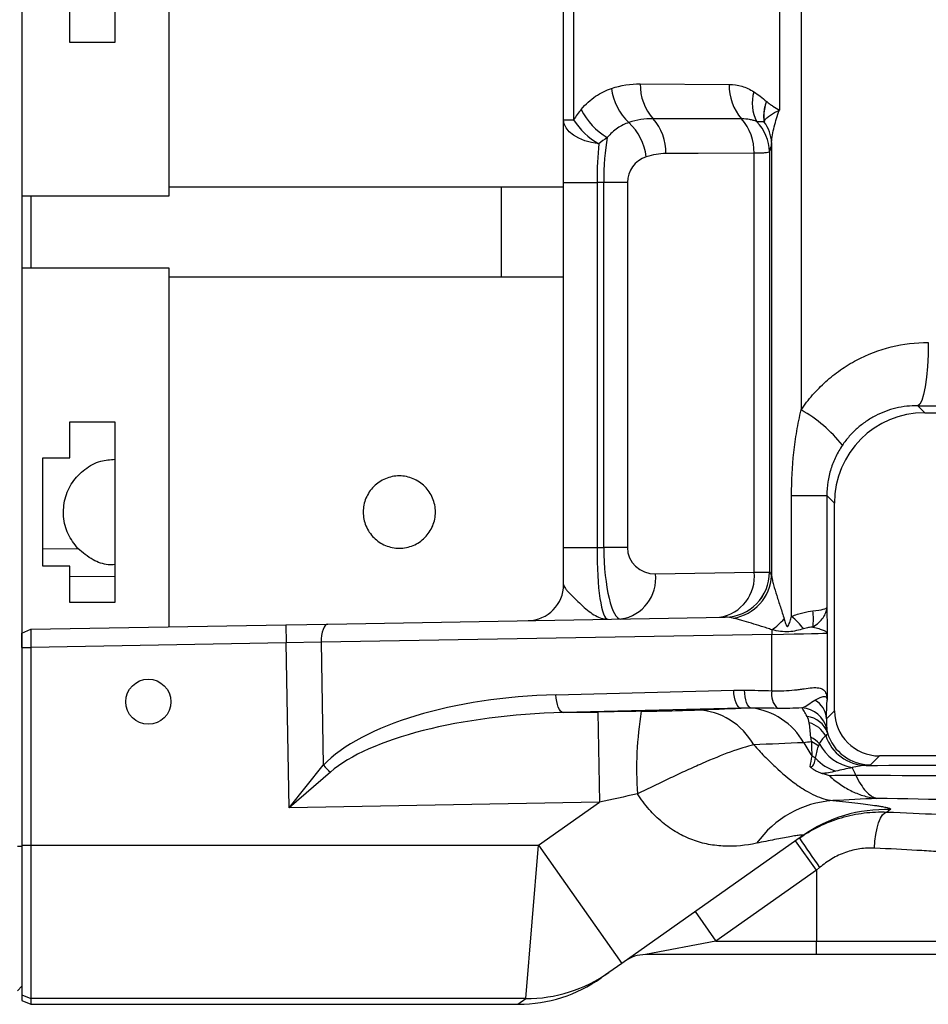
# Model space of a CAD drawing. Units: inches. Extents: x -55 to 47, y -23 to 33.
# Drawn here: x 4 to 8, y -18 to -14 of the extents above; entities that cross this region are included whole.
import ezdxf

# ---------------------------------------------------------------- set-up
doc = ezdxf.new("R2010")
doc.units = ezdxf.units.IN
doc.header["$MEASUREMENT"] = 0

msp = doc.modelspace()

# ---------------------------------------------------------------- linework, layer by layer
at = {"color": 7, "linetype": 'Continuous', "lineweight": 25}
for p, q in [((3.9659, -10.8798), (3.9659, -16.9414)), ((7.3639, -11.9146), (7.3639, -15.9065)), ((4.6076, -14.9736), (4.6076, -12.8476)), ((6.3281, -14.6413), (6.3281, -13.1798)), ((6.3714, -13.1798), (6.3714, -14.6413)), ((7.2691, -13.2216), (7.2691, -14.5996)), ((4.3714, -13.5169), (4.3714, -14.3043)), ((4.1745, -14.3043), (4.1745, -14.1468)), ((4.3714, -14.3043), (4.1745, -14.3043)), ((6.6624, -14.4852), (7.05, -14.4874)), ((7.2126, -14.5616), (7.2136, -14.5626)), ((6.3281, -14.6413), (6.3714, -14.6413)), ((6.3281, -14.9145), (6.3281, -14.6413)), ((7.235, -14.7408), (7.235, -16.6289)), ((7.1587, -16.6134), (7.1587, -14.7878)), ((7.2257, -14.7805), (7.2257, -16.613)), ((4.6076, -14.9342), (6.3281, -14.9342)), ((6.0573, -15.3279), (6.0573, -14.9342)), ((6.3281, -14.9145), (6.474, -14.9145)), ((6.3281, -16.506), (6.3281, -14.9145)), ((6.5028, -14.9145), (6.474, -14.9145)), ((6.474, -14.9145), (6.474, -16.506)), ((6.6062, -14.9145), (6.5028, -14.9145)), ((6.5028, -16.5055), (6.5028, -14.9145)), ((6.6062, -14.9145), (6.6062, -16.5055)), ((3.9659, -14.9736), (4.6076, -14.9736)), ((4.0049, -14.9736), (4.0049, -15.2885)), ((4.6076, -15.2885), (3.9659, -15.2885)), ((4.6076, -16.8521), (4.6076, -15.2885)), ((6.3281, -15.3279), (4.6076, -15.3279)), ((7.8722, -15.8878), (7.9028, -15.9184)), ((7.9028, -15.9184), (8.4127, -15.9184)), ((4.1745, -16.1153), (4.1745, -15.9578)), ((4.1745, -15.9578), (4.3714, -15.9578)), ((4.3714, -15.9578), (4.3714, -16.7452)), ((4.0564, -16.1153), (4.1745, -16.1153)), ((4.0564, -16.5877), (4.0564, -16.1153)), ((7.3223, -16.2791), (7.4762, -16.2791)), ((7.3223, -16.8062), (7.3223, -16.2791)), ((7.4762, -16.2791), (7.4762, -16.7674)), ((7.5092, -16.3121), (7.4762, -16.2791)), ((7.5092, -17.2177), (7.5092, -16.3121)), ((4.0564, -16.5115), (4.2097, -16.5103)), ((6.3281, -16.506), (6.474, -16.506)), ((6.3281, -16.6673), (6.3281, -16.506)), ((6.474, -16.506), (6.5028, -16.5055)), ((6.6062, -16.5055), (6.5028, -16.5055)), ((4.1745, -16.5877), (4.0564, -16.5877)), ((4.1745, -16.7452), (4.1745, -16.5877)), ((4.3714, -16.6319), (4.1745, -16.6334)), ((6.7286, -16.6209), (7.1587, -16.6134)), ((7.1587, -16.6134), (7.2257, -16.613)), ((7.2257, -16.613), (7.2259, -16.613)), ((4.3714, -16.7452), (4.1745, -16.7452)), ((5.3, -16.84), (7.0332, -16.8098)), ((3.9659, -16.8791), (4.0049, -16.8626)), ((4.0049, -16.8626), (5.1173, -16.8432)), ((5.1173, -16.8432), (5.3, -16.84)), ((5.1173, -16.8432), (5.1187, -16.922)), ((7.2359, -16.885), (5.2709, -16.9193)), ((7.2359, -17.1301), (7.2359, -16.885)), ((7.4774, -16.8794), (7.4773, -17.1713)), ((3.9659, -16.9414), (3.9659, -17.8037)), ((3.9659, -16.9414), (4.0052, -16.9414)), ((5.1187, -16.922), (4.0052, -16.9414)), ((4.0052, -16.9414), (4.0052, -17.8037)), ((5.2709, -16.9193), (5.1187, -16.922)), ((5.1313, -17.6404), (5.1187, -16.922)), ((5.2709, -16.9193), (5.2802, -17.4551)), ((6.2948, -17.1476), (7.0699, -17.1284)), ((7.1017, -17.2066), (6.3267, -17.2258)), ((6.3267, -17.2258), (6.477, -17.2232)), ((6.477, -17.2232), (6.4839, -17.6167)), ((7.4742, -17.2527), (7.5092, -17.2177)), ((7.706, -17.4145), (7.6668, -17.4537)), ((8.9305, -17.4145), (7.706, -17.4145)), ((5.1313, -17.6404), (5.2802, -17.4551)), ((5.3112, -17.485), (5.1313, -17.6404)), ((6.4839, -17.6167), (5.1313, -17.6404)), ((6.2186, -17.8037), (6.4839, -17.6167)), ((7.3705, -17.7626), (6.5814, -18.3186)), ((3.9462, -17.8082), (3.9659, -17.8082)), ((3.9659, -17.8037), (4.0052, -17.8037)), ((3.9659, -17.8037), (3.9659, -18.4561)), ((4.0052, -17.8037), (6.2186, -17.8037)), ((4.0052, -17.8037), (4.0052, -18.4725)), ((6.1627, -18.4725), (6.2186, -17.8037)), ((6.2186, -17.8037), (6.5814, -18.3186)), ((7.4304, -17.913), (7.3397, -17.7843)), ((7.4304, -17.913), (6.9925, -18.2216)), ((7.4445, -17.9011), (7.4304, -17.913)), ((7.4304, -17.913), (7.4304, -18.2216)), ((6.9018, -18.0929), (6.9925, -18.2216)), ((6.9925, -18.2216), (6.6853, -18.2807)), ((6.9925, -18.2216), (7.4304, -18.2216)), ((7.4304, -18.2807), (7.4304, -18.2216)), ((7.4304, -18.2216), (8.2375, -18.2216)), ((7.4304, -18.2807), (6.6853, -18.2807)), ((8.1785, -18.2807), (7.4304, -18.2807)), ((6.5814, -18.3186), (6.5256, -18.358)), ((6.5256, -18.358), (6.4913, -18.3822)), ((3.9462, -18.4381), (3.9659, -18.4184)), ((3.9659, -18.4561), (4.0052, -18.4725)), ((3.9659, -18.4561), (3.9659, -18.4808)), ((3.9659, -18.4808), (4.0052, -18.4972)), ((6.1627, -18.4725), (4.0052, -18.4725)), ((4.0052, -18.4725), (4.0052, -18.4972)), ((4.0052, -18.4972), (6.1284, -18.4972)), ((6.1284, -18.4972), (6.1627, -18.4725))]:
    msp.add_line(p, q, dxfattribs=at)
at = {"color": 7, "linetype": 'Continuous', "lineweight": 25, "flags": 128}
for points in [[(6.4818, -14.7464), (6.4502, -14.741), (6.4206, -14.7327), (6.3941, -14.7218), (6.3712, -14.7086), (6.3528, -14.6936), (6.3392, -14.677), (6.3309, -14.6594), (6.3281, -14.6413)], [(7.104, -14.6376), (6.8585, -14.6373), (6.7179, -14.6371)], [(7.1587, -14.7878), (6.9142, -14.7885), (6.7742, -14.789)], [(7.9185, -15.6123), (7.9175, -15.6655), (7.9147, -15.7166), (7.9104, -15.7639), (7.9047, -15.8055), (7.8977, -15.8398), (7.8897, -15.8655), (7.8811, -15.8817), (7.8722, -15.8878)], [(5.3, -16.84), (5.294, -16.8417), (5.2884, -16.8462), (5.2833, -16.8536), (5.2788, -16.8635), (5.2753, -16.8755), (5.2727, -16.8891), (5.2712, -16.9039), (5.2709, -16.9193)], [(6.3267, -17.2258), (6.3207, -17.2242), (6.315, -17.2196), (6.3097, -17.2124), (6.3049, -17.2027), (6.3009, -17.1909), (6.2978, -17.1774), (6.2958, -17.1628), (6.2948, -17.1476)], [(7.1017, -17.2066), (7.0958, -17.205), (7.09, -17.2004), (7.0847, -17.1932), (7.0799, -17.1835), (7.0759, -17.1717), (7.0729, -17.1582), (7.0708, -17.1436), (7.0699, -17.1284)], [(7.1462, -17.206), (7.1406, -17.2037), (7.1352, -17.1988), (7.1302, -17.1914), (7.1259, -17.1816), (7.1224, -17.17), (7.1198, -17.1568), (7.1182, -17.1426), (7.1176, -17.1279)], [(7.6836, -17.8163), (7.6857, -17.7859), (7.6895, -17.7567), (7.695, -17.7297), (7.7019, -17.706), (7.71, -17.6864), (7.7189, -17.6717), (7.7284, -17.6625), (7.738, -17.659)]]:
    msp.add_lwpolyline(points, dxfattribs=at)
at = {"color": 7, "linetype": 'Continuous', "lineweight": 25}
msp.add_circle((4.517, -17.1783), 0.0984, dxfattribs=at)
for centre, radius, start, end in [((6.7811, -14.4751), 0.2459, 186.9138, 226.6448), ((6.8839, -14.4903), 0.2216, 178.6759, 221.4804), ((7.2724, -14.4923), 0.2224, 178.7287, 220.7893), ((7.3201, -14.5702), 0.1696, 162.7596, 208.1601), ((6.668, -14.4661), 0.2938, 206.4029, 239.3854), ((6.6313, -14.4788), 0.3065, 212.0221, 240.8114), ((6.4448, -14.8333), 0.2455, 7.0776, 46.9667), ((6.5527, -14.7847), 0.2216, 358.9049, 41.7795), ((6.9364, -14.7838), 0.2224, 358.9621, 41.0921), ((7.0327, -14.7853), 0.1931, 1.4277, 44.4041), ((7.0701, -14.7499), 0.1652, 3.1523, 36.618), ((7.0639, -16.4395), 0.6116, 38.331, 60.6254), ((6.5509, -16.6409), 0.1788, 278.6429, 6.4247), ((6.981, -16.6334), 0.1788, 278.6429, 6.4247), ((7.0292, -16.6134), 0.1965, 271.1069, 0.1154), ((7.0294, -16.6134), 0.1965, 271.1069, 0.1154), ((7.0384, -16.6192), 0.1968, 278.5765, 357.1585), ((6.1706, -16.6673), 0.1575, 271, 0), ((7.0035, -16.5537), 0.389, 306.7948, 317.3633), ((7.0487, -17.1257), 0.4207, 39.1521, 49.4157), ((7.192, -16.8189), 0.2255, 351.3735, 9.2623), ((7.4346, -16.8814), 0.1988, 175.3354, 181.0307), ((7.3242, -17.145), 0.0896, 170.4338, 224.0624), ((7.1143, -17.5034), 0.2991, 29.3424, 83.87), ((7.3615, -17.3222), 0.1172, 12.6048, 87.1766), ((7.3771, -17.2569), 0.0972, 2.5008, 61.2033), ((8.2124, -17.4723), 1.5661, 170.727, 183.9432), ((6.8981, -17.51), 0.2962, 29.0447, 87.5754), ((7.3775, -17.3482), 0.1066, 18.9172, 83.2578), ((7.3652, -17.3866), 0.1216, 29.5561, 73.6757), ((7.3494, -17.4483), 0.1283, 43.0845, 63.6741), ((7.651, -17.2658), 0.19, 198.6505, 268.8926), ((7.6669, -17.2568), 0.1969, 196.7735, 269.9791), ((7.363, -17.4628), 0.1188, 50.2896, 66.6482), ((7.6227, -17.2652), 0.2034, 208.0226, 259.6329), ((7.3543, -17.5202), 0.1197, 52.792, 61.3347), ((5.4837, -17.2754), 0.2714, 221.4517, 230.5483), ((7.5806, -17.2798), 0.2115, 223.2931, 252.1822), ((7.4901, -17.532), 0.1169, 15.8768, 34.8177), ((7.531, -18.0504), 0.4421, 93.8331, 144.7825), ((7.732, -18.2758), 0.6277, 88.0546, 125.1656), ((9.6438, -16.304), 2.718, 212.7006, 215.9877), ((6.6853, -18.4381), 0.1575, 90, 125.1717), ((6.1642, -17.8451), 0.6274, 269.8641, 305.1658), ((6.1284, -17.8673), 0.6299, 270.2882, 305.1717)]:
    msp.add_arc(centre, radius, start, end, dxfattribs=at)
for centre, major_axis, ratio, start_param, end_param in [((6.8299, -14.9145), (0.5422, 0), 0.943928, 2.4718, 2.578565), ((6.9834, -14.9145), (0.5932, 0), 0.530985, 2.4718, 2.578565), ((6.5749, -14.9145), (0, 0.315), 0.228859, 0.901003, 1.570796), ((6.5249, -14.9145), (0, 0.315), 0.161762, 1.007769, 1.570796), ((6.7292, -14.9145), (0.123, 0), 0.96001, 1.909036, 3.141593), ((7.9029, -16.3122), (0.2785, -0.2785), 0.999695, 2.356347, 3.926839), ((17.852, -14.866), (59.3842, 0), 0.017455, 4.543532, 4.546231), ((6.5249, -16.5037), (0.0037, 0.3151), 0.161605, 1.58002, 3.1463), ((6.5749, -16.5028), (-0.0027, 0.315), 0.228921, 1.577321, 3.1436), ((6.7292, -16.5028), (0.1194, 0.0312), 0.954707, 2.896956, 4.463235), ((7.2257, -16.8886), (0.0002, 0.2756), 0.098458, 5.941109, 6.284987), ((7.0296, -16.8886), (0.103, 0.0108), 0.758476, 1.11267, 1.456548), ((7.0837, -16.8877), (0.3937, 0.0083), 0.001473, 5.109209, 6.2657), ((6.3228, -17.6196), (1.1269, 0.0197), 0.419162, 1.58825, 2.744677), ((6.3532, -17.619), (1.1269, 0.0197), 0.349302, 1.58825, 2.744677), ((6.451, -17.2415), (1.8224, 0.0321), 0.009802, 1.451975, 1.556354), ((7.706, -17.2176), (0.1392, 0.1392), 0.999695, 2.356347, 3.926839), ((6.4579, -17.6351), (1.5956, 0.3539), 0.007502, 1.448456, 1.552835)]:
    msp.add_ellipse(centre, major_axis=major_axis, ratio=ratio, start_param=start_param, end_param=end_param, dxfattribs=at)
for points, knots in [([(6.4049, -14.5968), (6.4245, -14.5734), (6.4454, -14.5545), (6.4897, -14.5241), (6.5131, -14.5125), (6.537, -14.5047)], [0, 0, 0, 0, 0.5, 0.5, 1, 1, 1, 1]), ([(7.05, -14.4874), (7.0686, -14.4875), (7.0871, -14.4901), (7.1233, -14.5006), (7.141, -14.5085), (7.1581, -14.52)], [0, 0, 0, 0, 0.5, 0.5, 1, 1, 1, 1]), ([(7.1581, -14.52), (7.1674, -14.5262), (7.1767, -14.5325), (7.1949, -14.5461), (7.2039, -14.5534), (7.2126, -14.5616)], [0, 0, 0, 0, 0.5, 0.5, 1, 1, 1, 1]), ([(7.2126, -14.5616), (7.2117, -14.5642), (7.2098, -14.5693), (7.2075, -14.5768), (7.2055, -14.5843), (7.2038, -14.5917), (7.2025, -14.5989), (7.2014, -14.6061), (7.2007, -14.6131), (7.2003, -14.6199), (7.2002, -14.6266), (7.2004, -14.633), (7.2009, -14.6394), (7.2016, -14.6455), (7.2023, -14.6494), (7.2026, -14.6514)], [0, 0, 0, 0, 0.080887, 0.161119, 0.240694, 0.31961, 0.397866, 0.475461, 0.552394, 0.628662, 0.704265, 0.779202, 0.85347, 0.92707, 1, 1, 1, 1]), ([(7.2042, -14.6459), (7.2033, -14.6395), (7.2028, -14.633), (7.2027, -14.6229), (7.2027, -14.6195), (7.2031, -14.6126), (7.2034, -14.6091), (7.2046, -14.5986), (7.2058, -14.5914), (7.2091, -14.5771), (7.2112, -14.5698), (7.2136, -14.5626)], [0, 0, 0, 0, 0.25, 0.25, 0.375, 0.375, 0.5, 0.5, 0.75, 0.75, 1, 1, 1, 1]), ([(7.2136, -14.5626), (7.218, -14.5664), (7.2226, -14.5697), (7.2318, -14.5761), (7.2364, -14.5791), (7.2504, -14.5881), (7.2597, -14.5938), (7.2691, -14.5996)], [0, 0, 0, 0, 0.25, 0.25, 0.5, 0.5, 1, 1, 1, 1]), ([(7.2042, -14.6459), (7.2065, -14.6408), (7.2103, -14.6367), (7.2192, -14.6288), (7.2244, -14.6251), (7.2358, -14.6177), (7.2419, -14.614), (7.2517, -14.6086), (7.2551, -14.6068), (7.2619, -14.6032), (7.2655, -14.6013), (7.2691, -14.5996)], [0, 0, 0, 0, 0.25, 0.25, 0.5, 0.5, 0.75, 0.75, 0.875, 0.875, 1, 1, 1, 1]), ([(7.235, -14.7408), (7.2358, -14.7299), (7.2373, -14.7186), (7.2412, -14.6955), (7.2437, -14.6837), (7.2525, -14.648), (7.2601, -14.6237), (7.2691, -14.5996)], [0, 0, 0, 0, 0.25, 0.25, 0.5, 0.5, 1, 1, 1, 1]), ([(6.6123, -14.6539), (6.5954, -14.6595), (6.5787, -14.6676), (6.5472, -14.689), (6.5323, -14.7023), (6.5184, -14.719)], [0, 0, 0, 0, 0.5, 0.5, 1, 1, 1, 1]), ([(7.1706, -14.6502), (7.1656, -14.6477), (7.1606, -14.6457), (7.1502, -14.6426), (7.1449, -14.6414), (7.1283, -14.6385), (7.1166, -14.6376), (7.104, -14.6376)], [0, 0, 0, 0, 0.25, 0.25, 0.5, 0.5, 1, 1, 1, 1]), ([(7.2026, -14.6514), (7.1997, -14.651), (7.1969, -14.651), (7.1914, -14.651), (7.1888, -14.6511), (7.1808, -14.6511), (7.1757, -14.6508), (7.1706, -14.6502)], [0, 0, 0, 0, 0.25, 0.25, 0.5, 0.5, 1, 1, 1, 1]), ([(7.2042, -14.6459), (7.2039, -14.6468), (7.2033, -14.6487), (7.2029, -14.6505), (7.2026, -14.6514)], [0, 0, 0, 0, 0.490981, 1, 1, 1, 1]), ([(7.235, -14.7408), (7.2335, -14.75), (7.232, -14.7576), (7.2289, -14.7707), (7.2273, -14.7761), (7.2257, -14.7805)], [0, 0, 0, 0, 0.5, 0.5, 1, 1, 1, 1]), ([(7.2257, -14.7805), (7.223, -14.7832), (7.216, -14.785), (7.1989, -14.7867), (7.1922, -14.7871), (7.1769, -14.7876), (7.1683, -14.7878), (7.1587, -14.7878)], [0, 0, 0, 0, 0.5, 0.5, 0.75, 0.75, 1, 1, 1, 1]), ([(7.3639, -15.9065), (7.3792, -15.8838), (7.3961, -15.8618), (7.432, -15.8205), (7.4702, -15.7817), (7.5127, -15.7479), (7.5464, -15.7244), (7.5579, -15.7169), (7.5812, -15.7026), (7.593, -15.6959), (7.653, -15.6642), (7.7035, -15.6448), (7.8098, -15.6186), (7.8638, -15.6121), (7.9185, -15.6123)], [0, 0, 0, 0, 0.125, 0.125, 0.25, 0.375, 0.375, 0.4375, 0.4375, 0.5, 0.5, 0.75, 0.75, 1, 1, 1, 1]), ([(7.3223, -16.2791), (7.3223, -16.2164), (7.3255, -16.1537), (7.3355, -16.0603), (7.3398, -16.0293), (7.3502, -15.9676), (7.3565, -15.937), (7.3639, -15.9065)], [0, 0, 0, 0, 0.5, 0.5, 0.75, 0.75, 1, 1, 1, 1]), ([(7.8722, -15.8878), (7.8401, -15.8877), (7.8084, -15.8913), (7.7459, -15.9064), (7.7161, -15.9175), (7.6735, -15.9396), (7.6596, -15.9479), (7.6329, -15.9663), (7.6202, -15.9762), (7.596, -15.9976), (7.5846, -16.009), (7.563, -16.0335), (7.5529, -16.0466), (7.5437, -16.0602)], [0, 0, 0, 0, 0.25, 0.25, 0.5, 0.5, 0.625, 0.625, 0.75, 0.75, 0.875, 0.875, 1, 1, 1, 1]), ([(7.5437, -16.0602), (7.5327, -16.0763), (7.5232, -16.093), (7.5066, -16.1274), (7.4995, -16.1452), (7.4909, -16.1729), (7.4883, -16.1824), (7.4839, -16.2013), (7.4821, -16.2109), (7.4777, -16.2397), (7.4762, -16.2592), (7.4762, -16.2791)], [0, 0, 0, 0, 0.25, 0.25, 0.5, 0.5, 0.625, 0.625, 0.75, 0.75, 1, 1, 1, 1]), ([(4.2097, -16.5103), (4.1941, -16.4901), (4.1624, -16.449), (4.1436, -16.3716), (4.1499, -16.2924), (4.1826, -16.2195), (4.2375, -16.1624), (4.3035, -16.1264), (4.3505, -16.123), (4.3714, -16.1215)], [0, 0, 0, 0, 0.1438424, 0.291855, 0.4399651, 0.587876, 0.7353701, 0.8824348, 1, 1, 1, 1]), ([(5.454, -16.3515), (5.454, -16.3411), (5.4551, -16.3309), (5.4591, -16.3107), (5.4621, -16.3007), (5.47, -16.2816), (5.4749, -16.2726), (5.4863, -16.2555), (5.4929, -16.2474), (5.5074, -16.2329), (5.5154, -16.2264), (5.5326, -16.2149), (5.5417, -16.21), (5.5606, -16.2021), (5.5706, -16.1991), (5.5909, -16.195), (5.6011, -16.194), (5.6217, -16.194), (5.6322, -16.1951), (5.6524, -16.1991), (5.6622, -16.2021), (5.6813, -16.21), (5.6905, -16.2149), (5.7075, -16.2263), (5.7155, -16.2328), (5.7302, -16.2475), (5.7367, -16.2554), (5.7481, -16.2724), (5.753, -16.2816), (5.7609, -16.3007), (5.7639, -16.3105), (5.768, -16.3307), (5.769, -16.3412), (5.769, -16.3617), (5.768, -16.372), (5.764, -16.3923), (5.761, -16.4023), (5.7531, -16.4212), (5.7482, -16.4304), (5.7367, -16.4476), (5.7302, -16.4555), (5.7157, -16.47), (5.7076, -16.4767), (5.6906, -16.4881), (5.6815, -16.493), (5.6625, -16.5009), (5.6525, -16.5039), (5.6323, -16.508), (5.6221, -16.509), (5.6012, -16.509), (5.591, -16.508), (5.5708, -16.504), (5.5608, -16.501), (5.5418, -16.4931), (5.5327, -16.4883), (5.5156, -16.4768), (5.5075, -16.4702), (5.493, -16.4557), (5.4865, -16.4478), (5.4749, -16.4306), (5.4701, -16.4215), (5.4622, -16.4025), (5.4591, -16.3926), (5.4551, -16.3722), (5.454, -16.3619), (5.454, -16.3515)], [0, 0, 0, 0, 0.03125, 0.03125, 0.0625, 0.0625, 0.09375, 0.09375, 0.125, 0.125, 0.15625, 0.15625, 0.1875, 0.1875, 0.21875, 0.21875, 0.25, 0.25, 0.28125, 0.28125, 0.3125, 0.3125, 0.34375, 0.34375, 0.375, 0.375, 0.40625, 0.40625, 0.4375, 0.4375, 0.46875, 0.46875, 0.5, 0.5, 0.53125, 0.53125, 0.5625, 0.5625, 0.59375, 0.59375, 0.625, 0.625, 0.65625, 0.65625, 0.6875, 0.6875, 0.71875, 0.71875, 0.75, 0.75, 0.78125, 0.78125, 0.8125, 0.8125, 0.84375, 0.84375, 0.875, 0.875, 0.90625, 0.90625, 0.9375, 0.9375, 0.96875, 0.96875, 1, 1, 1, 1]), ([(4.3714, -16.5807), (4.3617, -16.5811), (4.3286, -16.5826), (4.2698, -16.5613), (4.231, -16.5284), (4.2097, -16.5103)], [0, 0, 0, 0, 0.158318, 0.54041, 1, 1, 1, 1]), ([(7.235, -16.6289), (7.2357, -16.6345), (7.2369, -16.6409), (7.2399, -16.6545), (7.2416, -16.6617), (7.2475, -16.6838), (7.2522, -16.6994), (7.2624, -16.7318), (7.2679, -16.7484), (7.279, -16.7822), (7.2847, -16.7994), (7.2897, -16.8172)], [0, 0, 0, 0, 0.125, 0.125, 0.25, 0.25, 0.5, 0.5, 0.75, 0.75, 1, 1, 1, 1]), ([(6.3281, -16.6673), (6.3281, -16.6726), (6.3311, -16.6785), (6.3387, -16.6887), (6.3418, -16.6924), (6.3486, -16.7), (6.3524, -16.7039), (6.3645, -16.7163), (6.3735, -16.7251), (6.392, -16.743), (6.4015, -16.752), (6.4205, -16.7691), (6.4299, -16.7772), (6.4485, -16.7916), (6.4577, -16.798), (6.476, -16.8083), (6.4852, -16.8123), (6.4988, -16.8163), (6.5034, -16.8173), (6.5102, -16.8182), (6.5124, -16.8184), (6.5169, -16.8187), (6.5192, -16.8188), (6.5215, -16.8187)], [0, 0, 0, 0, 0.125, 0.125, 0.1875, 0.1875, 0.25, 0.25, 0.375, 0.375, 0.5, 0.5, 0.625, 0.625, 0.75, 0.75, 0.875, 0.875, 0.9375, 0.9375, 0.96875, 0.96875, 1, 1, 1, 1]), ([(7.4146, -16.7827), (7.434, -16.7805), (7.449, -16.778), (7.4648, -16.7741), (7.4688, -16.7728), (7.473, -16.7708), (7.4741, -16.7701), (7.4752, -16.7691), (7.4755, -16.7688), (7.476, -16.7681), (7.4761, -16.7678), (7.4762, -16.7674)], [0, 0, 0, 0, 0.5, 0.5, 0.75, 0.75, 0.875, 0.875, 0.9375, 0.9375, 1, 1, 1, 1]), ([(7.415, -16.8528), (7.4343, -16.8403), (7.4492, -16.8267), (7.4649, -16.8048), (7.4689, -16.7974), (7.4731, -16.7862), (7.4741, -16.7825), (7.4752, -16.7769), (7.4755, -16.775), (7.476, -16.7712), (7.4761, -16.7693), (7.4762, -16.7674)], [0, 0, 0, 0, 0.5, 0.5, 0.75, 0.75, 0.875, 0.875, 0.9375, 0.9375, 1, 1, 1, 1]), ([(7.2365, -16.8653), (7.229, -16.8623), (7.2214, -16.8596), (7.2063, -16.8545), (7.1988, -16.8521), (7.1763, -16.845), (7.1615, -16.8406), (7.1327, -16.832), (7.1187, -16.828), (7.0986, -16.8222), (7.0921, -16.8204), (7.0794, -16.8169), (7.0734, -16.8152), (7.0678, -16.8138)], [0, 0, 0, 0, 0.125, 0.125, 0.25, 0.25, 0.5, 0.5, 0.75, 0.75, 0.875, 0.875, 1, 1, 1, 1]), ([(7.2897, -16.8172), (7.2917, -16.8242), (7.2937, -16.8311), (7.2973, -16.8411), (7.2985, -16.8445), (7.3008, -16.8482), (7.3013, -16.8489), (7.3025, -16.8501), (7.3032, -16.8505), (7.3048, -16.8505), (7.3055, -16.85), (7.3067, -16.8488), (7.3072, -16.8481), (7.3095, -16.8444), (7.3108, -16.8409), (7.3134, -16.8341), (7.3145, -16.8306), (7.318, -16.8202), (7.3201, -16.8132), (7.3223, -16.8062)], [0, 0, 0, 0, 0.25, 0.25, 0.375, 0.375, 0.40625, 0.40625, 0.4375, 0.4375, 0.46875, 0.46875, 0.5, 0.5, 0.625, 0.625, 0.75, 0.75, 1, 1, 1, 1]), ([(7.3223, -16.8062), (7.3309, -16.8027), (7.3394, -16.7997), (7.3559, -16.7945), (7.364, -16.7923), (7.3874, -16.7866), (7.4018, -16.7841), (7.4146, -16.7827)], [0, 0, 0, 0, 0.25, 0.25, 0.5, 0.5, 1, 1, 1, 1]), ([(4.0049, -16.8626), (4.0049, -16.8627), (4.0049, -16.8627), (4.0049, -16.8633), (4.0049, -16.8641), (4.0049, -16.8653), (4.005, -16.8668), (4.005, -16.8697), (4.005, -16.8754), (4.005, -16.8851), (4.0051, -16.8971), (4.0051, -16.9086), (4.0051, -16.9195), (4.0052, -16.9296), (4.0052, -16.9372), (4.0052, -16.9414)], [0, 0, 0, 0, 0.041239, 0.082663, 0.124272, 0.166065, 0.208044, 0.250206, 0.372395, 0.500062, 0.618869, 0.749923, 0.814967, 0.898332, 1, 1, 1, 1]), ([(7.3749, -16.8601), (7.3649, -16.863), (7.3546, -16.8658), (7.333, -16.8707), (7.3217, -16.8728), (7.2983, -16.8742), (7.2862, -16.8734), (7.2617, -16.87), (7.2492, -16.8677), (7.2365, -16.8653)], [0, 0, 0, 0, 0.25, 0.25, 0.5, 0.5, 0.75, 0.75, 1, 1, 1, 1]), ([(7.415, -16.8528), (7.409, -16.8533), (7.4027, -16.854), (7.3893, -16.8564), (7.3822, -16.8579), (7.3749, -16.8601)], [0, 0, 0, 0, 0.5, 0.5, 1, 1, 1, 1]), ([(7.415, -16.8528), (7.4246, -16.8552), (7.4333, -16.8575), (7.4484, -16.862), (7.4549, -16.8642), (7.4656, -16.8686), (7.4697, -16.8707), (7.474, -16.874), (7.4751, -16.8751), (7.4767, -16.8772), (7.4772, -16.8783), (7.4774, -16.8794)], [0, 0, 0, 0, 0.25, 0.25, 0.5, 0.5, 0.75, 0.75, 0.875, 0.875, 1, 1, 1, 1]), ([(3.9659, -16.9414), (3.9659, -16.94), (3.9659, -16.9373), (3.9659, -16.9333), (3.9659, -16.9286), (3.9659, -16.9233), (3.9659, -16.9156), (3.9659, -16.9065), (3.9659, -16.897), (3.9659, -16.8892), (3.9659, -16.8844), (3.9659, -16.8816), (3.9659, -16.8802), (3.9659, -16.8792), (3.9659, -16.8791), (3.9659, -16.8791)], [0, 0, 0, 0, 0.041543, 0.083169, 0.125057, 0.18762, 0.250185, 0.375106, 0.500033, 0.624948, 0.749867, 0.81218, 0.87488, 0.93745, 1, 1, 1, 1]), ([(7.2359, -17.1301), (7.2539, -17.1307), (7.2712, -17.1308), (7.3042, -17.1298), (7.3199, -17.1286), (7.3423, -17.1263), (7.3496, -17.1254), (7.3636, -17.1235), (7.3703, -17.1226), (7.3896, -17.1199), (7.4014, -17.1182), (7.4228, -17.1165), (7.4324, -17.1165), (7.4487, -17.1192), (7.4555, -17.1219), (7.4637, -17.1284), (7.4661, -17.131), (7.4701, -17.137), (7.4717, -17.1404), (7.4757, -17.1516), (7.4771, -17.1607), (7.4773, -17.1713)], [0, 0, 0, 0, 0.125, 0.125, 0.25, 0.25, 0.3125, 0.3125, 0.375, 0.375, 0.5, 0.5, 0.625, 0.625, 0.75, 0.75, 0.8125, 0.8125, 0.875, 0.875, 1, 1, 1, 1]), ([(7.4239, -17.1717), (7.432, -17.167), (7.4395, -17.1629), (7.4528, -17.1572), (7.4586, -17.1554), (7.4656, -17.155), (7.4676, -17.1552), (7.471, -17.1565), (7.4725, -17.1574), (7.4747, -17.1601), (7.4756, -17.1619), (7.4765, -17.165), (7.4767, -17.1661), (7.4771, -17.1686), (7.4773, -17.1699), (7.4773, -17.1713)], [0, 0, 0, 0, 0.25, 0.25, 0.5, 0.5, 0.625, 0.625, 0.75, 0.75, 0.875, 0.875, 0.9375, 0.9375, 1, 1, 1, 1]), ([(7.3672, -17.2051), (7.3503, -17.2062), (7.3329, -17.207), (7.2971, -17.2077), (7.2787, -17.2076), (7.2598, -17.2073)], [0, 0, 0, 0, 0.5, 0.5, 1, 1, 1, 1]), ([(7.3672, -17.2051), (7.3766, -17.2021), (7.3857, -17.1964), (7.4046, -17.1839), (7.4144, -17.1772), (7.4239, -17.1717)], [0, 0, 0, 0, 0.5, 0.5, 1, 1, 1, 1]), ([(7.39, -17.2423), (7.3852, -17.2334), (7.381, -17.2259), (7.3735, -17.2135), (7.3702, -17.2087), (7.3672, -17.2051)], [0, 0, 0, 0, 0.5, 0.5, 1, 1, 1, 1]), ([(7.4742, -17.2527), (7.4747, -17.2348), (7.4752, -17.2158), (7.4759, -17.1934), (7.4762, -17.187), (7.4766, -17.1795), (7.4768, -17.1773), (7.477, -17.1746), (7.4771, -17.1734), (7.4772, -17.1724), (7.4773, -17.1718), (7.4773, -17.1715), (7.4773, -17.1713)], [0, 0, 0, 0, 0.5, 0.5, 0.75, 0.75, 0.875, 0.875, 0.9375, 0.96875, 0.96875, 1, 1, 1, 1]), ([(6.6668, -17.22), (6.6894, -17.2196), (6.7118, -17.2192), (6.7451, -17.2185), (6.7562, -17.2183), (6.7781, -17.2178), (6.7891, -17.2176), (6.8212, -17.2168), (6.8415, -17.2163), (6.87, -17.2155), (6.879, -17.2152), (6.8958, -17.2147), (6.9036, -17.2144), (6.9107, -17.2141)], [0, 0, 0, 0, 0.25, 0.25, 0.375, 0.375, 0.5, 0.5, 0.75, 0.75, 0.875, 0.875, 1, 1, 1, 1]), ([(7.4742, -17.2527), (7.474, -17.2578), (7.4739, -17.2628), (7.4742, -17.2722), (7.4744, -17.2766), (7.4752, -17.288), (7.4757, -17.2935), (7.4758, -17.2966)], [0, 0, 0, 0, 0.25, 0.25, 0.5, 0.5, 1, 1, 1, 1]), ([(7.4063, -17.3334), (7.4046, -17.3212), (7.4037, -17.3101), (7.402, -17.2891), (7.4013, -17.2792), (7.3993, -17.2698)], [0, 0, 0, 0, 0.5, 0.5, 1, 1, 1, 1]), ([(7.471, -17.3266), (7.467, -17.3298), (7.4622, -17.3346), (7.4523, -17.3461), (7.4472, -17.3527), (7.4431, -17.3607)], [0, 0, 0, 0, 0.5, 0.5, 1, 1, 1, 1]), ([(7.1571, -17.3662), (7.1273, -17.3734), (7.0932, -17.384), (7.0167, -17.4117), (6.9757, -17.4284), (6.9101, -17.4572), (6.8874, -17.4674), (6.8415, -17.4886), (6.8182, -17.4995), (6.7712, -17.5218), (6.7473, -17.5332), (6.699, -17.5565), (6.6745, -17.5683), (6.65, -17.58)], [0, 0, 0, 0, 0.25, 0.25, 0.5, 0.5, 0.625, 0.625, 0.75, 0.75, 0.875, 0.875, 1, 1, 1, 1]), ([(7.1571, -17.3662), (7.1724, -17.3829), (7.1878, -17.3992), (7.2189, -17.431), (7.2347, -17.4466), (7.2814, -17.4904), (7.3112, -17.5155), (7.3549, -17.5472), (7.3694, -17.5568), (7.3975, -17.5736), (7.4111, -17.5807), (7.4509, -17.5987), (7.4761, -17.6062), (7.5014, -17.6092)], [0, 0, 0, 0, 0.125, 0.125, 0.25, 0.25, 0.5, 0.5, 0.625, 0.625, 0.75, 0.75, 1, 1, 1, 1]), ([(7.3751, -17.3568), (7.3807, -17.367), (7.3866, -17.377), (7.3989, -17.3965), (7.4052, -17.406), (7.4117, -17.4152)], [0, 0, 0, 0, 0.5, 0.5, 1, 1, 1, 1]), ([(7.4028, -17.4616), (7.4059, -17.4618), (7.4083, -17.4614), (7.4121, -17.4598), (7.4135, -17.4587), (7.4171, -17.4548), (7.4187, -17.4515), (7.4228, -17.441), (7.4247, -17.433), (7.4267, -17.4249)], [0, 0, 0, 0, 0.125, 0.125, 0.25, 0.25, 0.5, 0.5, 1, 1, 1, 1]), ([(7.4529, -17.4907), (7.4485, -17.4894), (7.444, -17.4878), (7.4349, -17.4838), (7.4303, -17.4815), (7.4216, -17.4765), (7.4174, -17.4737), (7.4096, -17.4679), (7.406, -17.4648), (7.4028, -17.4616)], [0, 0, 0, 0, 0.25, 0.25, 0.5, 0.5, 0.75, 0.75, 1, 1, 1, 1]), ([(7.5861, -17.4652), (7.5741, -17.4678), (7.562, -17.4705), (7.5383, -17.4759), (7.5268, -17.4786), (7.5159, -17.4812)], [0, 0, 0, 0, 0.5, 0.5, 1, 1, 1, 1]), ([(7.6473, -17.4558), (7.6384, -17.456), (7.6284, -17.4571), (7.6076, -17.4603), (7.5968, -17.4624), (7.5861, -17.4652)], [0, 0, 0, 0, 0.5, 0.5, 1, 1, 1, 1]), ([(7.6473, -17.4558), (8.179, -17.4538), (8.7125, -17.452), (9.7826, -17.4487), (10.3189, -17.4472), (11.9307, -17.4431), (13.0094, -17.441), (14.0923, -17.4393)], [0, 0, 0, 0, 0.25, 0.25, 0.5, 0.5, 1, 1, 1, 1]), ([(7.5159, -17.4812), (7.5046, -17.4838), (7.4937, -17.4861), (7.4727, -17.4895), (7.4628, -17.4906), (7.4529, -17.4907)], [0, 0, 0, 0, 0.5, 0.5, 1, 1, 1, 1]), ([(7.4872, -17.5012), (7.4814, -17.4994), (7.4756, -17.4975), (7.4641, -17.494), (7.4585, -17.4923), (7.4529, -17.4907)], [0, 0, 0, 0, 0.5, 0.5, 1, 1, 1, 1]), ([(7.6025, -17.5), (7.5796, -17.4994), (7.5582, -17.4992), (7.5183, -17.4997), (7.5013, -17.5003), (7.4872, -17.5012)], [0, 0, 0, 0, 0.5, 0.5, 1, 1, 1, 1]), ([(7.4872, -17.5012), (7.5028, -17.5154), (7.5191, -17.5284), (7.5524, -17.551), (7.5694, -17.5607), (7.604, -17.5772), (7.6216, -17.5839), (7.6486, -17.5916), (7.6577, -17.5938), (7.6714, -17.5964), (7.6759, -17.5972), (7.685, -17.5986), (7.6897, -17.5992), (7.6942, -17.5996)], [0, 0, 0, 0, 0.25, 0.25, 0.5, 0.5, 0.75, 0.75, 0.875, 0.875, 0.9375, 0.9375, 1, 1, 1, 1]), ([(14.1095, -17.5326), (13.0169, -17.5251), (11.9282, -17.5188), (10.3008, -17.5108), (9.7593, -17.5084), (8.6786, -17.5039), (8.1398, -17.5019), (7.6025, -17.5)], [0, 0, 0, 0, 0.5, 0.5, 0.75, 0.75, 1, 1, 1, 1]), ([(7.6025, -17.5), (7.6093, -17.5143), (7.6165, -17.5273), (7.6311, -17.5502), (7.6386, -17.5601), (7.6539, -17.5767), (7.6618, -17.5835), (7.6738, -17.5914), (7.6778, -17.5936), (7.684, -17.5963), (7.686, -17.5971), (7.6901, -17.5985), (7.6922, -17.5991), (7.6942, -17.5996)], [0, 0, 0, 0, 0.25, 0.25, 0.5, 0.5, 0.75, 0.75, 0.875, 0.875, 0.9375, 0.9375, 1, 1, 1, 1]), ([(7.1698, -17.7954), (7.1232, -17.8052), (7.077, -17.8098), (7.0072, -17.807), (6.9839, -17.8045), (6.9368, -17.7954), (6.9137, -17.7891), (6.868, -17.7722), (6.8455, -17.7618), (6.8121, -17.7425), (6.8012, -17.7355), (6.7797, -17.7205), (6.7691, -17.7125), (6.7385, -17.687), (6.7192, -17.6681), (6.6828, -17.6266), (6.6656, -17.6039), (6.65, -17.58)], [0, 0, 0, 0, 0.25, 0.25, 0.375, 0.375, 0.5, 0.5, 0.625, 0.625, 0.6875, 0.6875, 0.75, 0.75, 0.875, 0.875, 1, 1, 1, 1]), ([(7.5014, -17.6092), (7.5214, -17.6111), (7.5405, -17.613), (7.577, -17.6168), (7.5943, -17.6187), (7.6427, -17.6243), (7.6704, -17.6278), (7.6986, -17.6321), (7.7038, -17.6329), (7.7137, -17.6346), (7.7183, -17.6354), (7.7308, -17.6378), (7.7375, -17.6393), (7.7528, -17.6436), (7.7565, -17.6462), (7.7533, -17.6484)], [0, 0, 0, 0, 0.125, 0.125, 0.25, 0.25, 0.5, 0.5, 0.5625, 0.5625, 0.625, 0.625, 0.75, 0.75, 1, 1, 1, 1]), ([(13.5023, -17.7268), (13.0157, -17.7146), (12.5295, -17.7029), (11.5584, -17.6803), (11.0733, -17.6695), (10.1048, -17.6486), (9.6214, -17.6385), (8.6565, -17.6188), (8.1748, -17.6091), (7.6942, -17.5996)], [0, 0, 0, 0, 0.25, 0.25, 0.5, 0.5, 0.75, 0.75, 1, 1, 1, 1]), ([(7.3566, -17.7724), (7.3706, -17.7625), (7.3851, -17.7532), (7.4145, -17.7358), (7.4295, -17.7278), (7.4753, -17.7057), (7.5068, -17.6935), (7.5558, -17.679), (7.5723, -17.6748), (7.6053, -17.668), (7.6218, -17.6652), (7.6715, -17.6591), (7.7047, -17.6577), (7.738, -17.659)], [0, 0, 0, 0, 0.125, 0.125, 0.25, 0.25, 0.5, 0.5, 0.625, 0.625, 0.75, 0.75, 1, 1, 1, 1]), ([(7.738, -17.659), (7.8163, -17.6622), (7.8896, -17.6655), (7.9753, -17.6696), (7.9922, -17.6705), (8.0253, -17.6721), (8.0415, -17.6729), (8.0885, -17.6754), (8.1179, -17.6769), (8.173, -17.6799), (8.1987, -17.6813), (8.2343, -17.6833), (8.2458, -17.684), (8.2674, -17.6852), (8.2776, -17.6858), (8.3064, -17.6875), (8.3232, -17.6885), (8.3521, -17.6902), (8.3642, -17.691), (8.3738, -17.6916)], [0, 0, 0, 0, 0.25, 0.25, 0.3125, 0.3125, 0.375, 0.375, 0.5, 0.5, 0.625, 0.625, 0.6875, 0.6875, 0.75, 0.75, 0.875, 0.875, 1, 1, 1, 1]), ([(7.3705, -17.7626), (7.3723, -17.7614), (7.3723, -17.7605), (7.3688, -17.7597), (7.3652, -17.7598), (7.3551, -17.7606), (7.3485, -17.7614), (7.3328, -17.7638), (7.3239, -17.7652), (7.2949, -17.7703), (7.2724, -17.7745), (7.2358, -17.7818), (7.223, -17.7844), (7.1969, -17.7897), (7.1834, -17.7925), (7.1698, -17.7954)], [0, 0, 0, 0, 0.125, 0.125, 0.25, 0.25, 0.375, 0.375, 0.5, 0.5, 0.75, 0.75, 0.875, 0.875, 1, 1, 1, 1]), ([(7.6836, -17.8163), (7.6625, -17.8153), (7.6414, -17.8163), (7.6099, -17.821), (7.5994, -17.8231), (7.5785, -17.8284), (7.5679, -17.8316), (7.537, -17.8427), (7.5173, -17.852), (7.4796, -17.874), (7.4615, -17.8868), (7.4445, -17.9011)], [0, 0, 0, 0, 0.25, 0.25, 0.375, 0.375, 0.5, 0.5, 0.75, 0.75, 1, 1, 1, 1]), ([(8.2159, -17.849), (8.208, -17.8484), (8.1979, -17.8477), (8.1738, -17.8459), (8.1598, -17.8449), (8.1358, -17.8433), (8.1273, -17.8427), (8.1092, -17.8414), (8.0997, -17.8408), (8.0699, -17.8387), (8.0484, -17.8373), (8.0023, -17.8343), (7.9777, -17.8328), (7.9383, -17.8303), (7.9247, -17.8295), (7.8969, -17.8279), (7.8828, -17.827), (7.8109, -17.8229), (7.7494, -17.8196), (7.6836, -17.8163)], [0, 0, 0, 0, 0.125, 0.125, 0.25, 0.25, 0.3125, 0.3125, 0.375, 0.375, 0.5, 0.5, 0.625, 0.625, 0.6875, 0.6875, 0.75, 0.75, 1, 1, 1, 1])]:
    msp.add_open_spline(points, degree=3, knots=knots, dxfattribs=at)
for points in [[(6.537, -14.5047), (6.5784, -14.4912), (6.6202, -14.485), (6.6624, -14.4852)], [(6.7179, -14.6371), (6.6824, -14.637), (6.6471, -14.6424), (6.6123, -14.6539)], [(6.7742, -14.789), (6.7453, -14.7891), (6.7167, -14.7935), (6.6884, -14.8031)], [(7.4762, -16.7674), (7.4766, -16.8036), (7.477, -16.8415), (7.4774, -16.8794)], [(7.0699, -17.1284), (7.0858, -17.128), (7.1017, -17.1278), (7.1176, -17.1279)], [(7.1176, -17.1279), (7.1571, -17.128), (7.1965, -17.1292), (7.2359, -17.1301)], [(6.9107, -17.2141), (6.9742, -17.2116), (7.0378, -17.2091), (7.1017, -17.2066)], [(7.1462, -17.206), (7.1314, -17.206), (7.1165, -17.2062), (7.1017, -17.2066)], [(7.2598, -17.2073), (7.2217, -17.2067), (7.1839, -17.2059), (7.1462, -17.206)], [(7.3993, -17.2698), (7.3973, -17.2598), (7.3945, -17.2506), (7.39, -17.2423)], [(7.4101, -17.3537), (7.4085, -17.3466), (7.4073, -17.3399), (7.4063, -17.3334)], [(7.4784, -17.3136), (7.4789, -17.3171), (7.476, -17.3214), (7.471, -17.3266)], [(7.4758, -17.2966), (7.4759, -17.2999), (7.4765, -17.3053), (7.4784, -17.3136)], [(7.3751, -17.3568), (7.3022, -17.3601), (7.2296, -17.3632), (7.1571, -17.3662)], [(7.4101, -17.3537), (7.3973, -17.3546), (7.3856, -17.3556), (7.3751, -17.3568)], [(7.4117, -17.4152), (7.4111, -17.3971), (7.4106, -17.3766), (7.4101, -17.3537)], [(7.4267, -17.4249), (7.4299, -17.4088), (7.434, -17.3906), (7.4389, -17.3714)], [(7.4431, -17.3607), (7.4415, -17.364), (7.44, -17.3675), (7.4389, -17.3714)], [(7.4028, -17.4616), (7.4058, -17.4473), (7.4088, -17.4319), (7.4117, -17.4152)], [(7.6668, -17.4537), (7.6661, -17.4544), (7.6593, -17.4551), (7.6473, -17.4558)], [(7.6942, -17.5996), (7.6299, -17.6032), (7.5657, -17.6064), (7.5014, -17.6092)], [(7.7533, -17.6484), (7.7475, -17.6525), (7.7424, -17.656), (7.738, -17.659)]]:
    msp.add_open_spline(points, degree=3, dxfattribs=at)

doc.saveas('drawing.dxf')
